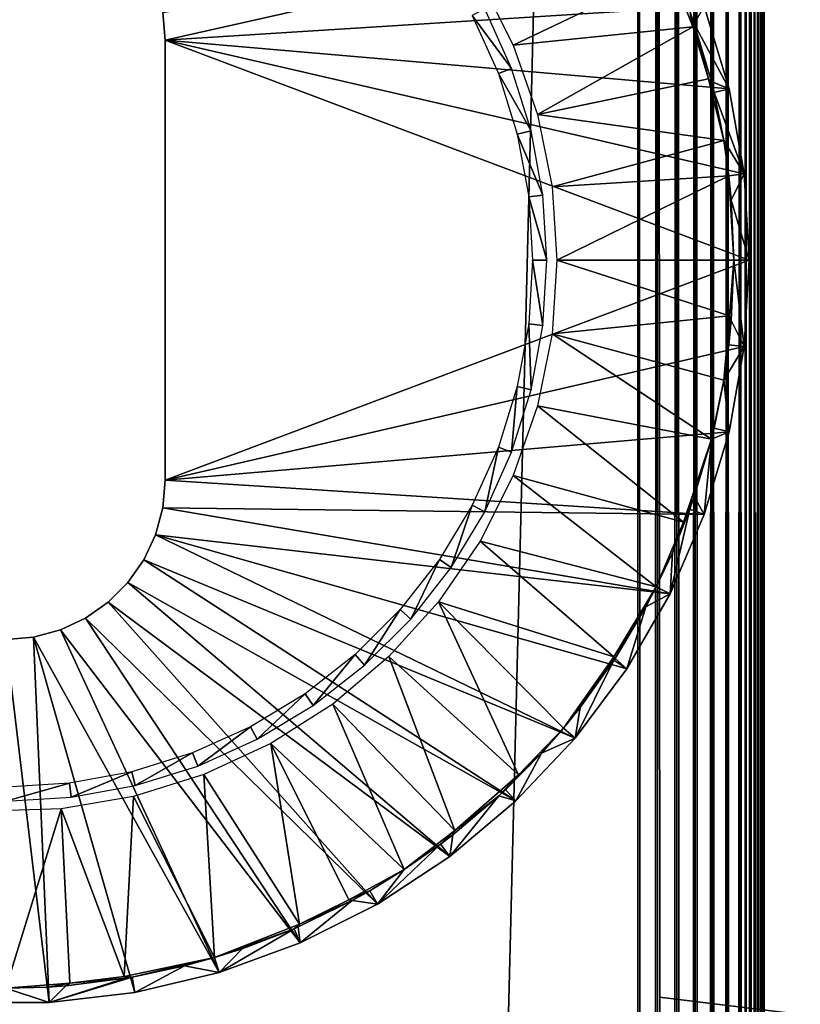
# Model space of a CAD drawing. Extents: x 0 to 651, y 0 to 1121.
# Drawn here: x 15 to 31, y 991 to 1010 of the extents above; entities that cross this region are included whole.
import ezdxf

# ---------------------------------------------------------------- set-up
doc = ezdxf.new("R2010")
doc.units = 0
doc.header["$MEASUREMENT"] = 0

msp = doc.modelspace()

# ---------------------------------------------------------------- linework, layer by layer
for points in [[(2.499998, 93.125214, 38), (2.499998, 1118.125, 38), (27.500031, 118.125198, 38)], [(27.500031, 118.125198, 38), (2.499998, 1118.125, 38), (27.500031, 1093.125, 38)], [(2.499998, 93.125214, 68), (27.500031, 1093.125, 68), (2.499998, 1118.125, 68)], [(27.500031, 1093.125, 39.5), (2.499998, 1118.125, 39.5), (27.500031, 118.125198, 39.5)], [(27.500031, 118.125198, 39.5), (2.499998, 1118.125, 39.5), (2.499998, 93.125214, 39.5)], [(2.499998, 1118.125, 66.5), (27.500031, 1093.125, 66.5), (2.499998, 93.125214, 66.5)], [(27.500031, 118.125198, 68), (27.500031, 1093.125, 68), (2.499998, 93.125214, 68)], [(2.499998, 93.125214, 66.5), (27.500031, 1093.125, 66.5), (27.500031, 118.125198, 66.5)], [(27.8911, 1092.734009, 38.030781), (27.500031, 118.125198, 38), (27.500031, 1093.125, 38)], [(27.8911, 118.516296, 67.969223), (27.8911, 1092.734009, 67.969223), (27.500031, 1093.125, 68)], [(27.8911, 118.516296, 67.969223), (27.500031, 1093.125, 68), (27.500031, 118.125198, 68)], [(27.8911, 1092.734009, 38.030781), (27.8911, 118.516296, 38.030781), (27.500031, 118.125198, 38)], [(28.27257, 1092.353027, 38.12236), (27.8911, 118.516296, 38.030781), (27.8911, 1092.734009, 38.030781)], [(28.27257, 118.897697, 67.87764), (28.27257, 1092.353027, 67.87764), (27.8911, 1092.734009, 67.969223)], [(28.27257, 118.897697, 67.87764), (27.8911, 1092.734009, 67.969223), (27.8911, 118.516296, 67.969223)], [(28.27257, 1092.353027, 38.12236), (28.27257, 118.897697, 38.12236), (27.8911, 118.516296, 38.030781)], [(28.63497, 1091.98999, 38.27248), (28.27257, 118.897697, 38.12236), (28.27257, 1092.353027, 38.12236)], [(28.63497, 119.260201, 67.727524), (28.63497, 1091.98999, 67.727524), (28.27257, 1092.353027, 67.87764)], [(28.63497, 119.260201, 67.727524), (28.27257, 1092.353027, 67.87764), (28.27257, 118.897697, 67.87764)], [(28.63497, 1091.98999, 38.27248), (28.63497, 119.260201, 38.27248), (28.27257, 118.897697, 38.12236)], [(28.969469, 1091.656006, 38.477459), (28.63497, 119.260201, 38.27248), (28.63497, 1091.98999, 38.27248)], [(28.969469, 119.594704, 67.522537), (28.969469, 1091.656006, 67.522537), (28.63497, 1091.98999, 67.727524)], [(28.969469, 119.594704, 67.522537), (28.63497, 1091.98999, 67.727524), (28.63497, 119.260201, 67.727524)], [(28.969469, 1091.656006, 38.477459), (28.969469, 119.594704, 38.477459), (28.63497, 119.260201, 38.27248)], [(29.26779, 1091.357056, 38.732231), (28.969469, 119.594704, 38.477459), (28.969469, 1091.656006, 38.477459)], [(29.26779, 119.892998, 67.267769), (29.26779, 1091.357056, 67.267769), (28.969469, 1091.656006, 67.522537)], [(29.26779, 119.892998, 67.267769), (28.969469, 1091.656006, 67.522537), (28.969469, 119.594704, 67.522537)], [(29.26779, 1091.357056, 38.732231), (29.26779, 119.892998, 38.732231), (28.969469, 119.594704, 38.477459)], [(29.522539, 1091.103027, 39.03054), (29.26779, 119.892998, 38.732231), (29.26779, 1091.357056, 38.732231)], [(29.522539, 120.147697, 66.96946), (29.522539, 1091.103027, 66.96946), (29.26779, 1091.357056, 67.267769)], [(29.522539, 120.147697, 66.96946), (29.26779, 1091.357056, 67.267769), (29.26779, 119.892998, 67.267769)], [(29.522539, 1091.103027, 39.03054), (29.522539, 120.147697, 39.03054), (29.26779, 119.892998, 38.732231)], [(29.72752, 120.352699, 39.365021), (29.631611, 120.256798, 39.193748), (29.522539, 1091.103027, 39.03054)], [(29.631611, 1090.994019, 39.193748), (29.72752, 120.352699, 39.365021), (29.522539, 1091.103027, 39.03054)], [(29.631611, 120.256798, 39.193748), (29.522539, 120.147697, 39.03054), (29.522539, 1091.103027, 39.03054)], [(29.631611, 1090.994019, 66.806252), (29.522539, 1091.103027, 66.96946), (29.522539, 120.147697, 66.96946)], [(29.631611, 1090.994019, 66.806252), (29.522539, 120.147697, 66.96946), (29.72752, 1090.897949, 66.634979)], [(29.72752, 1090.897949, 39.365021), (29.72752, 120.352699, 39.365021), (29.631611, 1090.994019, 39.193748)], [(29.72752, 1090.897949, 66.634979), (29.522539, 120.147697, 66.96946), (29.631611, 120.256798, 66.806252)], [(29.72752, 1090.897949, 66.634979), (29.631611, 120.256798, 66.806252), (29.72752, 120.352699, 66.634979)], [(29.80971, 1090.814941, 39.543289), (29.877661, 120.5028, 39.727459), (29.72752, 1090.897949, 39.365021)], [(29.877661, 120.5028, 39.727459), (29.80971, 120.434898, 39.543289), (29.72752, 1090.897949, 39.365021)], [(29.72752, 1090.897949, 39.365021), (29.80971, 120.434898, 39.543289), (29.72752, 120.352699, 39.365021)], [(29.72752, 120.352699, 66.634979), (29.80971, 1090.814941, 66.456711), (29.72752, 1090.897949, 66.634979)], [(29.72752, 120.352699, 66.634979), (29.877661, 1090.748047, 66.272537), (29.80971, 1090.814941, 66.456711)], [(29.877661, 1090.748047, 39.727459), (29.877661, 120.5028, 39.727459), (29.80971, 1090.814941, 39.543289)], [(29.80971, 120.434898, 66.456711), (29.877661, 1090.748047, 66.272537), (29.72752, 120.352699, 66.634979)], [(29.80971, 120.434898, 66.456711), (29.877661, 120.5028, 66.272537), (29.877661, 1090.748047, 66.272537)], [(29.877661, 1090.748047, 39.727459), (29.93095, 1090.69397, 39.916389), (29.969219, 120.594398, 40.10891)], [(29.969219, 120.594398, 40.10891), (29.93095, 120.556099, 39.916389), (29.877661, 1090.748047, 39.727459)], [(29.877661, 1090.748047, 39.727459), (29.93095, 120.556099, 39.916389), (29.877661, 120.5028, 39.727459)], [(29.877661, 120.5028, 66.272537), (29.93095, 1090.69397, 66.083611), (29.877661, 1090.748047, 66.272537)], [(29.877661, 120.5028, 66.272537), (29.969219, 1090.656006, 65.89109), (29.93095, 1090.69397, 66.083611)], [(29.93095, 120.556099, 66.083611), (29.969219, 1090.656006, 65.89109), (29.877661, 120.5028, 66.272537)], [(29.969219, 120.594398, 40.10891), (29.93095, 1090.69397, 39.916389), (29.969219, 1090.656006, 40.10891)], [(29.969219, 120.594398, 65.89109), (29.969219, 1090.656006, 65.89109), (29.93095, 120.556099, 66.083611)], [(29.992279, 1090.633057, 40.303848), (30.000031, 955.625183, 40.5), (29.969219, 1090.656006, 40.10891)], [(29.969219, 1090.656006, 40.10891), (30.000031, 955.625183, 40.5), (30.000031, 855.625183, 40.5)], [(29.969219, 1090.656006, 40.10891), (30.000031, 855.625183, 40.5), (30.000031, 755.625183, 40.5)], [(30.000031, 755.625183, 40.5), (30.000031, 655.625183, 40.5), (29.969219, 1090.656006, 40.10891)], [(29.969219, 1090.656006, 40.10891), (30.000031, 655.625183, 40.5), (30.000031, 555.625183, 40.5)], [(29.969219, 1090.656006, 40.10891), (30.000031, 555.625183, 40.5), (30.000031, 455.625214, 40.5)], [(29.969219, 120.594398, 40.10891), (29.969219, 1090.656006, 40.10891), (29.992279, 120.6175, 40.303848)], [(29.992279, 120.6175, 40.303848), (29.969219, 1090.656006, 40.10891), (30.000031, 455.625214, 40.5)], [(29.992279, 1090.633057, 65.696152), (29.969219, 1090.656006, 65.89109), (29.969219, 120.594398, 65.89109)], [(29.969219, 120.594398, 65.89109), (30.000031, 755.625183, 65.5), (29.992279, 1090.633057, 65.696152)], [(29.992279, 1090.633057, 40.303848), (30.000031, 1090.625, 40.5), (30.000031, 955.625183, 40.5)], [(30.000031, 955.625183, 65.5), (30.000031, 1090.625, 65.5), (29.992279, 1090.633057, 65.696152)], [(29.992279, 1090.633057, 65.696152), (30.000031, 755.625183, 65.5), (30.000031, 855.625183, 65.5)], [(29.992279, 1090.633057, 65.696152), (30.000031, 855.625183, 65.5), (30.000031, 955.625183, 65.5)], [(30.000031, 955.625183, 65.5), (30.000031, 992.300171, 57.825001), (30.000031, 1090.625, 65.5)], [(30.000031, 1090.625, 65.5), (30.000031, 992.300171, 57.825001), (30.000031, 1018.950012, 57.825001)], [(30.000031, 1090.625, 44.337502), (30.000031, 1018.950012, 48.174999), (30.000031, 955.625183, 44.337502)], [(30.000031, 955.625183, 44.337502), (30.000031, 955.625183, 40.5), (30.000031, 1090.625, 40.5)], [(30.000031, 955.625183, 44.337502), (30.000031, 1090.625, 40.5), (30.000031, 1090.625, 44.337502)], [(30.000031, 955.625183, 44.337502), (30.000031, 1018.950012, 48.174999), (30.000031, 992.300171, 48.174999)], [(18.102171, 1010.521973), (28.136431, 1012.223022), (18.15003, 1009.974976)], [(18.15003, 1009.974976), (28.136431, 1012.223022), (28.81348, 1010.653015)], [(25.03508, 1009.880005, 35), (28.150963, 1011.368896, 35), (24.378361, 1011.179993, 35)], [(25.03508, 1009.880005, 35), (28.587757, 1010.244934, 34.999996), (28.150963, 1011.368896, 35)], [(28.587757, 1010.244934, 34.999996), (28.52726, 1010.549011, 34.900871), (28.150963, 1011.368896, 35)], [(18.15003, 1009.974976), (28.81348, 1010.653015), (29.303789, 1009.015015)], [(24.224819, 1010.46698, 2.69999), (25.00308, 1009.419006, 34.800011), (24.47283, 1010.596985, 34.800011)], [(28.81348, 1010.653015), (28.52726, 1010.549011, 34.900871), (28.615471, 1010.299011, 34.900871)], [(29.303789, 1009.015015), (28.81348, 1010.653015), (28.615471, 1010.299011, 34.900871)], [(18.102171, 1010.521973, 2.499998), (18.102171, 1010.521973), (18.15003, 1009.974976, 2.499998)], [(18.15003, 1009.974976, 2.499998), (18.102171, 1010.521973), (18.15003, 1009.974976)], [(24.74111, 1009.31897, 2.69999), (25.00308, 1009.419006, 34.800011), (24.224819, 1010.46698, 2.69999)], [(28.615471, 1010.299011, 34.900871), (28.52726, 1010.549011, 34.900871), (28.587757, 1010.244934, 34.999996)], [(25.512699, 1008.505005, 35), (28.587757, 1010.244934, 34.999996), (25.03508, 1009.880005, 35)], [(25.512699, 1008.505005, 35), (28.897215, 1009.214966, 34.999996), (28.587757, 1010.244934, 34.999996)], [(28.587757, 1010.244934, 34.999996), (28.897215, 1009.214966, 34.999996), (28.615471, 1010.299011, 34.900871)], [(28.897215, 1009.214966, 34.999996), (28.95492, 1009.158997, 34.900871), (28.615471, 1010.299011, 34.900871)], [(28.615471, 1010.299011, 34.900871), (28.95492, 1009.158997, 34.900871), (29.303789, 1009.015015)], [(18.15003, 1009.974976, 2.499998), (18.15003, 1009.974976), (18.15003, 1001.275024, 2.499998)], [(18.15003, 1001.275024, 2.499998), (18.15003, 1009.974976), (18.15003, 1001.275024)], [(29.303789, 1009.015015), (29.60062, 1007.33197), (18.15003, 1009.974976)], [(18.15003, 1009.974976), (29.60062, 1007.33197), (29.69998, 1005.625)], [(18.15003, 1009.974976), (29.69998, 1005.625), (18.15003, 1001.275024)], [(24.74111, 1009.31897, 2.69999), (25.387409, 1008.184998, 34.800011), (25.00308, 1009.419006, 34.800011)], [(25.115431, 1008.117981, 2.69999), (25.387409, 1008.184998, 34.800011), (24.74111, 1009.31897, 2.69999)], [(29.197996, 1007.996826, 34.999992), (28.897215, 1009.214966, 34.999996), (25.512699, 1008.505005, 35)], [(29.197996, 1007.996826, 34.999992), (29.00738, 1008.945007, 34.900871), (28.897215, 1009.214966, 34.999996)], [(28.897215, 1009.214966, 34.999996), (29.00738, 1008.945007, 34.900871), (28.95492, 1009.158997, 34.900871)], [(29.303789, 1009.015015), (28.95492, 1009.158997, 34.900871), (29.00738, 1008.945007, 34.900871)], [(29.303789, 1009.015015), (29.00738, 1008.945007, 34.900871), (29.60062, 1007.33197)], [(29.60062, 1007.33197), (29.00738, 1008.945007, 34.900871), (29.197996, 1007.996826, 34.999992)], [(25.802731, 1007.078003, 35), (29.197996, 1007.996826, 34.999992), (25.512699, 1008.505005, 35)], [(25.115431, 1008.117981, 2.69999), (25.620279, 1006.914978, 34.800011), (25.387409, 1008.184998, 34.800011)], [(25.342171, 1006.880981, 2.69999), (25.620279, 1006.914978, 34.800011), (25.115431, 1008.117981, 2.69999)], [(25.802731, 1007.078003, 35), (29.297255, 1007.296082, 34.999992), (29.197996, 1007.996826, 34.999992)], [(29.60062, 1007.33197), (29.197996, 1007.996826, 34.999992), (29.297255, 1007.296082, 34.999992)], [(25.900009, 1005.625, 35), (29.297255, 1007.296082, 34.999992), (25.802731, 1007.078003, 35)], [(25.900009, 1005.625, 35), (29.394611, 1005.624878, 34.999985), (29.297255, 1007.296082, 34.999992)], [(29.346291, 1006.814026, 34.900871), (29.60062, 1007.33197), (29.297255, 1007.296082, 34.999992)], [(29.297255, 1007.296082, 34.999992), (29.394611, 1005.624878, 34.999985), (29.346291, 1006.814026, 34.900871)], [(29.346291, 1006.814026, 34.900871), (29.69998, 1005.625), (29.60062, 1007.33197)], [(25.342171, 1006.880981, 2.69999), (25.69824, 1005.625, 34.800011), (25.620279, 1006.914978, 34.800011)], [(25.4181, 1005.625, 2.69999), (25.69824, 1005.625, 34.800011), (25.342171, 1006.880981, 2.69999)], [(29.394611, 1005.624878, 34.999985), (29.69998, 1005.625), (29.346291, 1006.814026, 34.900871)], [(18.15003, 1001.275024), (29.69998, 1005.625), (29.60062, 1003.919006)], [(25.342171, 1004.369019, 2.69999), (25.620279, 1004.335999, 34.800011), (25.4181, 1005.625, 2.69999)], [(25.4181, 1005.625, 2.69999), (25.620279, 1004.335999, 34.800011), (25.69824, 1005.625, 34.800011)], [(25.900009, 1005.625, 35), (25.802731, 1004.171997, 35), (29.310593, 1004.527649, 34.999996)], [(29.310593, 1004.527649, 34.999996), (29.394611, 1005.624878, 34.999985), (25.900009, 1005.625, 35)], [(29.310593, 1004.527649, 34.999996), (29.346291, 1004.435974, 34.900871), (29.394611, 1005.624878, 34.999985)], [(29.346291, 1004.435974, 34.900871), (29.60062, 1003.919006), (29.394611, 1005.624878, 34.999985)], [(29.394611, 1005.624878, 34.999985), (29.60062, 1003.919006), (29.69998, 1005.625)], [(25.802731, 1004.171997, 35), (29.198341, 1003.256287, 34.999985), (29.310593, 1004.527649, 34.999996)], [(29.198341, 1003.256287, 34.999985), (29.29813, 1003.953979, 34.900871), (29.310593, 1004.527649, 34.999996)], [(29.310593, 1004.527649, 34.999996), (29.29813, 1003.953979, 34.900871), (29.346291, 1004.435974, 34.900871)], [(25.115431, 1003.132019, 2.69999), (25.387409, 1003.065002, 34.800011), (25.342171, 1004.369019, 2.69999)], [(25.342171, 1004.369019, 2.69999), (25.387409, 1003.065002, 34.800011), (25.620279, 1004.335999, 34.800011)], [(29.346291, 1004.435974, 34.900871), (29.29813, 1003.953979, 34.900871), (29.60062, 1003.919006)], [(25.512699, 1002.744995, 35), (28.953941, 1002.090637, 34.999992), (25.802731, 1004.171997, 35)], [(25.802731, 1004.171997, 35), (28.953941, 1002.090637, 34.999992), (29.198341, 1003.256287, 34.999985)], [(29.60062, 1003.919006), (29.29813, 1003.953979, 34.900871), (29.198341, 1003.256287, 34.999985)], [(18.15003, 1001.275024), (29.60062, 1003.919006), (29.303789, 1002.234985)], [(29.60062, 1003.919006), (29.198341, 1003.256287, 34.999985), (29.303789, 1002.234985)], [(28.953941, 1002.090637, 34.999992), (29.00738, 1002.304993, 34.900871), (29.198341, 1003.256287, 34.999985)], [(29.303789, 1002.234985), (29.198341, 1003.256287, 34.999985), (29.00738, 1002.304993, 34.900871)], [(24.74111, 1001.93103, 2.69999), (25.00308, 1001.83197, 34.800011), (25.115431, 1003.132019, 2.69999)], [(25.115431, 1003.132019, 2.69999), (25.00308, 1001.83197, 34.800011), (25.387409, 1003.065002, 34.800011)], [(25.03508, 1001.369995, 35), (28.399202, 1000.448242, 34.999996), (25.512699, 1002.744995, 35)], [(25.512699, 1002.744995, 35), (28.399202, 1000.448242, 34.999996), (28.953941, 1002.090637, 34.999992)], [(28.81348, 1000.596985), (18.15003, 1001.275024), (29.303789, 1002.234985)], [(29.303789, 1002.234985), (28.953941, 1002.090637, 34.999992), (28.81348, 1000.596985)], [(29.303789, 1002.234985), (29.00738, 1002.304993, 34.900871), (28.953941, 1002.090637, 34.999992)], [(28.399202, 1000.448242, 34.999996), (28.615471, 1000.950989, 34.900871), (28.953941, 1002.090637, 34.999992)], [(28.81348, 1000.596985), (28.953941, 1002.090637, 34.999992), (28.615471, 1000.950989, 34.900871)], [(24.224819, 1000.783997, 2.69999), (24.47283, 1000.653015, 34.800011), (24.74111, 1001.93103, 2.69999)], [(24.74111, 1001.93103, 2.69999), (24.47283, 1000.653015, 34.800011), (25.00308, 1001.83197, 34.800011)], [(18.15003, 1001.275024, 2.499998), (18.15003, 1001.275024), (18.102171, 1000.728027, 2.499998)], [(18.102171, 1000.728027, 2.499998), (18.15003, 1001.275024), (18.102171, 1000.728027)], [(28.81348, 1000.596985), (18.102171, 1000.728027), (18.15003, 1001.275024)], [(24.378361, 1000.070007, 35), (27.863268, 999.164551, 34.999992), (25.03508, 1001.369995, 35)], [(25.03508, 1001.369995, 35), (27.863268, 999.164551, 34.999992), (28.399202, 1000.448242, 34.999996)], [(28.399202, 1000.448242, 34.999996), (28.52726, 1000.702026, 34.900871), (28.615471, 1000.950989, 34.900871)], [(28.81348, 1000.596985), (28.615471, 1000.950989, 34.900871), (28.52726, 1000.702026, 34.900871)], [(18.102171, 1000.728027, 2.499998), (18.102171, 1000.728027), (17.96007, 1000.197998, 2.499998)], [(17.96007, 1000.197998, 2.499998), (18.102171, 1000.728027), (17.96007, 1000.197998)], [(28.136431, 999.027893), (17.96007, 1000.197998), (18.102171, 1000.728027)], [(28.136431, 999.027893), (18.102171, 1000.728027), (28.81348, 1000.596985)], [(23.57394, 999.707092, 2.69999), (23.804489, 999.547913, 34.800011), (24.224819, 1000.783997, 2.69999)], [(24.224819, 1000.783997, 2.69999), (23.804489, 999.547913, 34.800011), (24.47283, 1000.653015, 34.800011)], [(28.81348, 1000.596985), (28.52726, 1000.702026, 34.900871), (28.136431, 999.027893)], [(28.136431, 999.027893), (28.52726, 1000.702026, 34.900871), (28.18298, 999.84259, 34.900871)], [(28.399202, 1000.448242, 34.999996), (28.18298, 999.84259, 34.900871), (28.52726, 1000.702026, 34.900871)], [(27.863268, 999.164551, 34.999992), (28.18298, 999.84259, 34.900871), (28.399202, 1000.448242, 34.999996)], [(17.96007, 1000.197998, 2.499998), (17.96007, 1000.197998), (17.72797, 999.700195, 2.499998)], [(17.72797, 999.700195, 2.499998), (17.96007, 1000.197998), (17.72797, 999.700195)], [(26.260851, 996.176208), (17.72797, 999.700195), (17.96007, 1000.197998)], [(26.260851, 996.176208), (17.96007, 1000.197998), (27.2817, 997.547424)], [(27.2817, 997.547424), (17.96007, 1000.197998), (28.136431, 999.027893)], [(23.554331, 998.869873, 35), (27.023106, 997.781372, 34.999996), (24.378361, 1000.070007, 35)], [(24.378361, 1000.070007, 35), (27.023106, 997.781372, 34.999996), (27.863268, 999.164551, 34.999992)], [(17.72797, 999.700195, 2.499998), (17.72797, 999.700195), (17.41308, 999.250427, 2.499998)], [(17.41308, 999.250427, 2.499998), (17.72797, 999.700195), (17.41308, 999.250427)], [(25.08777, 994.9328), (17.41308, 999.250427), (17.72797, 999.700195)], [(25.08777, 994.9328), (17.72797, 999.700195), (26.260851, 996.176208)], [(22.798059, 998.716675, 2.69999), (23.00775, 998.530884, 34.800011), (23.57394, 999.707092, 2.69999)], [(23.57394, 999.707092, 2.69999), (23.00775, 998.530884, 34.800011), (23.804489, 999.547913, 34.800011)], [(28.136431, 999.027893), (28.18298, 999.84259, 34.900871), (27.863268, 999.164551, 34.999992)], [(17.41308, 999.250427, 2.499998), (17.41308, 999.250427), (17.02482, 998.862183, 2.499998)], [(17.02482, 998.862183, 2.499998), (17.41308, 999.250427), (17.02482, 998.862183)], [(23.778259, 993.833984), (17.02482, 998.862183), (17.41308, 999.250427)], [(23.778259, 993.833984), (17.41308, 999.250427), (25.08777, 994.9328)], [(27.863268, 999.164551, 34.999992), (27.023106, 997.781372, 34.999996), (27.660431, 998.773804, 34.900871)], [(28.136431, 999.027893), (27.863268, 999.164551, 34.999992), (27.660431, 998.773804, 34.900871)], [(28.136431, 999.027893), (27.660431, 998.773804, 34.900871), (27.2817, 997.547424)], [(17.02482, 998.862183, 2.499998), (17.02482, 998.862183), (16.575041, 998.54718, 2.499998)], [(16.575041, 998.54718, 2.499998), (17.02482, 998.862183), (16.575041, 998.54718)], [(22.35001, 992.894592), (16.575041, 998.54718), (17.02482, 998.862183)], [(22.35001, 992.894592), (17.02482, 998.862183), (23.778259, 993.833984)], [(21.90852, 997.827087, 2.69999), (22.09425, 997.617371, 34.800011), (22.798059, 998.716675, 2.69999)], [(22.798059, 998.716675, 2.69999), (22.09425, 997.617371, 34.800011), (23.00775, 998.530884, 34.800011)], [(22.577579, 997.7901, 35), (25.139671, 995.451782, 34.999996), (23.554331, 998.869873, 35)], [(23.554331, 998.869873, 35), (25.139671, 995.451782, 34.999996), (26.027315, 996.372986, 34.999989)], [(23.554331, 998.869873, 35), (26.027315, 996.372986, 34.999989), (27.023106, 997.781372, 34.999996)], [(27.023106, 997.781372, 34.999996), (27.05139, 997.751709, 34.900871), (27.660431, 998.773804, 34.900871)], [(27.660431, 998.773804, 34.900871), (27.05139, 997.751709, 34.900871), (27.2817, 997.547424)], [(16.575041, 998.54718, 2.499998), (16.575041, 998.54718), (16.0774, 998.315186, 2.499998)], [(16.0774, 998.315186, 2.499998), (16.575041, 998.54718), (16.0774, 998.315186)], [(20.822411, 992.12738), (16.0774, 998.315186), (16.575041, 998.54718)], [(20.822411, 992.12738), (16.575041, 998.54718), (22.35001, 992.894592)], [(16.0774, 998.315186, 2.499998), (16.0774, 998.315186), (15.54698, 998.173096, 2.499998)], [(15.54698, 998.173096, 2.499998), (16.0774, 998.315186), (15.54698, 998.173096)], [(19.216, 991.542786), (15.54698, 998.173096), (16.0774, 998.315186)], [(19.216, 991.542786), (16.0774, 998.315186), (20.822411, 992.12738)], [(14.14526, 990.950073), (14.99999, 998.125183), (15.85472, 990.950073)], [(15.54698, 998.173096, 2.499998), (15.54698, 998.173096), (14.99999, 998.125183, 2.499998)], [(14.99999, 998.125183, 2.499998), (15.54698, 998.173096), (14.99999, 998.125183)], [(15.85472, 990.950073), (14.99999, 998.125183), (15.54698, 998.173096)], [(15.85472, 990.950073), (15.54698, 998.173096), (17.55261, 991.148499)], [(17.55261, 991.148499), (15.54698, 998.173096), (19.216, 991.542786)], [(20.91819, 997.05127, 2.69999), (21.07733, 996.820679, 34.800011), (21.90852, 997.827087, 2.69999)], [(21.90852, 997.827087, 2.69999), (21.07733, 996.820679, 34.800011), (22.09425, 997.617371, 34.800011)], [(21.46566, 996.849976, 35), (23.877527, 994.347046, 35), (22.577579, 997.7901, 35)], [(23.877527, 994.347046, 35), (25.139671, 995.451782, 34.999996), (22.577579, 997.7901, 35)], [(27.023106, 997.781372, 34.999996), (26.027315, 996.372986, 34.999989), (26.360029, 996.783325, 34.900871)], [(27.2817, 997.547424), (27.027189, 997.714783, 34.900871), (26.260851, 996.176208)], [(26.260851, 996.176208), (27.027189, 997.714783, 34.900871), (26.360029, 996.783325, 34.900871)], [(26.360029, 996.783325, 34.900871), (27.027189, 997.714783, 34.900871), (27.023106, 997.781372, 34.999996)], [(27.023106, 997.781372, 34.999996), (27.027189, 997.714783, 34.900871), (27.05139, 997.751709, 34.900871)], [(27.2817, 997.547424), (27.05139, 997.751709, 34.900871), (27.027189, 997.714783, 34.900871)], [(19.841551, 996.400391, 2.69999), (19.971729, 996.152405, 34.800011), (20.91819, 997.05127, 2.69999)], [(20.91819, 997.05127, 2.69999), (19.971729, 996.152405, 34.800011), (21.07733, 996.820679, 34.800011)], [(20.23834, 996.066528, 35), (22.875891, 993.576416, 34.999992), (21.46566, 996.849976, 35)], [(21.46566, 996.849976, 35), (22.875891, 993.576416, 34.999992), (23.877527, 994.347046, 35)], [(26.260851, 996.176208), (26.360029, 996.783325, 34.900871), (26.027315, 996.372986, 34.999989)], [(18.69434, 995.884094, 2.69999), (18.79364, 995.622192, 34.800011), (19.841551, 996.400391, 2.69999)], [(19.841551, 996.400391, 2.69999), (18.79364, 995.622192, 34.800011), (19.971729, 996.152405, 34.800011)], [(26.027315, 996.372986, 34.999989), (25.139671, 995.451782, 34.999996), (25.59108, 995.875427, 34.900871)], [(25.59108, 995.875427, 34.900871), (26.260851, 996.176208), (26.027315, 996.372986, 34.999989)], [(25.59108, 995.875427, 34.900871), (25.08777, 994.9328), (26.260851, 996.176208)], [(18.917561, 995.453613, 35), (20.810129, 992.499695, 34.999996), (20.23834, 996.066528, 35)], [(20.23834, 996.066528, 35), (20.810129, 992.499695, 34.999996), (21.783241, 992.978271, 34.999996)], [(20.23834, 996.066528, 35), (21.783241, 992.978271, 34.999996), (22.875891, 993.576416, 34.999992)], [(17.49325, 995.509827, 2.69999), (17.56024, 995.237793, 34.800011), (18.69434, 995.884094, 2.69999)], [(18.69434, 995.884094, 2.69999), (17.56024, 995.237793, 34.800011), (18.79364, 995.622192, 34.800011)], [(24.87874, 995.154297, 34.900871), (25.59108, 995.875427, 34.900871), (25.139671, 995.451782, 34.999996)], [(24.87874, 995.154297, 34.900871), (25.08777, 994.9328), (25.59108, 995.875427, 34.900871)], [(16.2558, 995.28302, 2.69999), (16.28953, 995.005005, 34.800011), (17.49325, 995.509827, 2.69999)], [(17.49325, 995.509827, 2.69999), (16.28953, 995.005005, 34.800011), (17.56024, 995.237793, 34.800011)], [(17.526871, 995.022095, 35), (19.128439, 991.835327, 34.999992), (18.917561, 995.453613, 35)], [(18.917561, 995.453613, 35), (19.128439, 991.835327, 34.999992), (20.810129, 992.499695, 34.999996)], [(25.139671, 995.451782, 34.999996), (23.877527, 994.347046, 35), (24.74976, 995.03418, 34.900871)], [(24.74976, 995.03418, 34.900871), (24.87874, 995.154297, 34.900871), (25.139671, 995.451782, 34.999996)], [(14.99999, 995.207092, 2.69999), (14.99999, 994.92688, 34.800011), (16.2558, 995.28302, 2.69999)], [(16.2558, 995.28302, 2.69999), (14.99999, 994.92688, 34.800011), (16.28953, 995.005005, 34.800011)], [(16.091049, 994.780029, 35), (17.338461, 991.464722, 34.999996), (17.526871, 995.022095, 35)], [(17.526871, 995.022095, 35), (17.338461, 991.464722, 34.999996), (19.128439, 991.835327, 34.999992)], [(23.84186, 994.265198, 34.900871), (23.778259, 993.833984), (24.74976, 995.03418, 34.900871)], [(24.74976, 995.03418, 34.900871), (23.778259, 993.833984), (25.08777, 994.9328)], [(23.877527, 994.347046, 35), (23.84186, 994.265198, 34.900871), (24.74976, 995.03418, 34.900871)], [(24.74976, 995.03418, 34.900871), (25.08777, 994.9328), (24.87874, 995.154297, 34.900871)], [(14.6358, 994.731323, 35), (14.999275, 991.230591, 34.999992), (16.091049, 994.780029, 35)], [(14.999275, 991.230591, 34.999992), (16.266331, 991.328369, 34.999996), (16.091049, 994.780029, 35)], [(16.091049, 994.780029, 35), (16.266331, 991.328369, 34.999996), (17.338461, 991.464722, 34.999996)], [(22.875891, 993.576416, 34.999992), (23.59635, 994.078308, 34.900871), (23.877527, 994.347046, 35)], [(23.877527, 994.347046, 35), (23.59635, 994.078308, 34.900871), (23.84186, 994.265198, 34.900871)], [(23.84186, 994.265198, 34.900871), (23.59635, 994.078308, 34.900871), (23.778259, 993.833984)], [(23.778259, 993.833984), (23.59635, 994.078308, 34.900871), (22.35001, 992.894592)], [(22.35001, 992.894592), (23.59635, 994.078308, 34.900871), (22.875891, 993.576416, 34.999992)], [(21.783241, 992.978271, 34.999996), (22.19772, 993.158386, 34.900871), (22.875891, 993.576416, 34.999992)], [(22.35001, 992.894592), (22.875891, 993.576416, 34.999992), (22.19772, 993.158386, 34.900871)], [(21.85148, 992.964783, 34.900871), (22.19772, 993.158386, 34.900871), (21.783241, 992.978271, 34.999996)], [(22.35001, 992.894592), (22.19772, 993.158386, 34.900871), (21.85148, 992.964783, 34.900871)], [(20.810129, 992.499695, 34.999996), (20.782591, 992.442322, 34.900871), (21.85148, 992.964783, 34.900871)], [(21.85148, 992.964783, 34.900871), (20.782591, 992.442322, 34.900871), (20.822411, 992.12738)], [(21.783241, 992.978271, 34.999996), (20.810129, 992.499695, 34.999996), (21.85148, 992.964783, 34.900871)], [(22.35001, 992.894592), (21.85148, 992.964783, 34.900871), (20.822411, 992.12738)], [(19.128439, 991.835327, 34.999992), (20.701771, 992.407104, 34.900871), (20.810129, 992.499695, 34.999996)], [(20.810129, 992.499695, 34.999996), (20.701771, 992.407104, 34.900871), (20.782591, 992.442322, 34.900871)], [(19.128439, 991.835327, 34.999992), (19.674179, 992.009827, 34.900871), (20.701771, 992.407104, 34.900871)], [(20.822411, 992.12738), (20.701771, 992.407104, 34.900871), (19.216, 991.542786)], [(19.216, 991.542786), (20.701771, 992.407104, 34.900871), (19.674179, 992.009827, 34.900871)], [(20.822411, 992.12738), (20.782591, 992.442322, 34.900871), (20.701771, 992.407104, 34.900871)], [(30.000031, 955.625183, 65.5), (30.000031, 992.065613, 57.80653), (30.000031, 992.300171, 57.825001)], [(30.000031, 955.625183, 44.337502), (30.000031, 992.300171, 48.174999), (30.000031, 992.065613, 48.19347)], [(30.000031, 992.065613, 48.19347), (30.000031, 991.83667, 48.248409), (30.000031, 955.625183, 44.337502)], [(30.000031, 991.83667, 57.751579), (30.000031, 992.065613, 57.80653), (30.000031, 955.625183, 65.5)], [(19.216, 991.542786), (19.674179, 992.009827, 34.900871), (19.128439, 991.835327, 34.999992)], [(17.338461, 991.464722, 34.999996), (17.499741, 991.448486, 34.900871), (19.128439, 991.835327, 34.999992)], [(17.499741, 991.448486, 34.900871), (18.53389, 991.670288, 34.900871), (19.128439, 991.835327, 34.999992)], [(17.499741, 991.448486, 34.900871), (17.55261, 991.148499), (18.53389, 991.670288, 34.900871)], [(18.53389, 991.670288, 34.900871), (17.55261, 991.148499), (19.216, 991.542786)], [(18.53389, 991.670288, 34.900871), (19.216, 991.542786), (19.128439, 991.835327, 34.999992)], [(30.000031, 991.83667, 48.248409), (30.000031, 991.619202, 48.33849), (30.000031, 955.625183, 44.337502)], [(30.000031, 955.625183, 65.5), (30.000031, 991.619202, 57.66151), (30.000031, 991.83667, 57.751579)], [(30.000031, 955.625183, 44.337502), (30.000031, 991.619202, 48.33849), (30.000031, 991.418579, 48.461472)], [(30.000031, 955.625183, 65.5), (30.000031, 991.418579, 57.538521), (30.000031, 991.619202, 57.66151)], [(14.999275, 991.230591, 34.999992), (15.83701, 991.254089, 34.900871), (16.266331, 991.328369, 34.999996)], [(16.266331, 991.328369, 34.999996), (15.83701, 991.254089, 34.900871), (16.188801, 991.278992, 34.900871)], [(15.85472, 990.950073), (16.188801, 991.278992, 34.900871), (15.83701, 991.254089, 34.900871)], [(17.36939, 991.426086, 34.900871), (15.85472, 990.950073), (17.499741, 991.448486, 34.900871)], [(17.499741, 991.448486, 34.900871), (15.85472, 990.950073), (17.55261, 991.148499)], [(17.36939, 991.426086, 34.900871), (16.188801, 991.278992, 34.900871), (15.85472, 990.950073)], [(16.266331, 991.328369, 34.999996), (16.188801, 991.278992, 34.900871), (17.36939, 991.426086, 34.900871)], [(17.338461, 991.464722, 34.999996), (16.266331, 991.328369, 34.999996), (17.36939, 991.426086, 34.900871)], [(17.36939, 991.426086, 34.900871), (17.499741, 991.448486, 34.900871), (17.338461, 991.464722, 34.999996)], [(30.000031, 955.625183, 44.337502), (30.000031, 991.418579, 48.461472), (30.000031, 991.239624, 48.614342)], [(30.000031, 991.239624, 57.385658), (30.000031, 991.418579, 57.538521), (30.000031, 955.625183, 65.5)], [(15.85472, 990.950073), (14.999275, 991.230591, 34.999992), (14.14526, 990.950073)], [(15.85472, 990.950073), (15.83701, 991.254089, 34.900871), (14.999275, 991.230591, 34.999992)], [(30.000031, 955.625183, 65.5), (30.000031, 991.08667, 57.20668), (30.000031, 991.239624, 57.385658)], [(30.000031, 991.239624, 48.614342), (30.000031, 991.08667, 48.79332), (30.000031, 955.625183, 44.337502)], [(30.000031, 955.625183, 65.5), (30.000031, 990.963684, 57.005981), (30.000031, 991.08667, 57.20668)], [(30.000031, 955.625183, 44.337502), (30.000031, 991.08667, 48.79332), (30.000031, 990.963684, 48.994011)], [(27.925249, 991.054993, 50), (31.425301, 990.625183, 50), (27.925249, 991.054993, 56)], [(27.925249, 991.054993, 56), (31.425301, 990.625183, 50), (31.425301, 990.625183, 56)], [(30.000031, 990.873596, 56.788521), (30.000031, 990.963684, 57.005981), (30.000031, 955.625183, 65.5)], [(30.000031, 955.625183, 44.337502), (30.000031, 990.963684, 48.994011), (30.000031, 990.873596, 49.211472)]]:
    msp.add_3dface(points)

doc.saveas('drawing.dxf')
